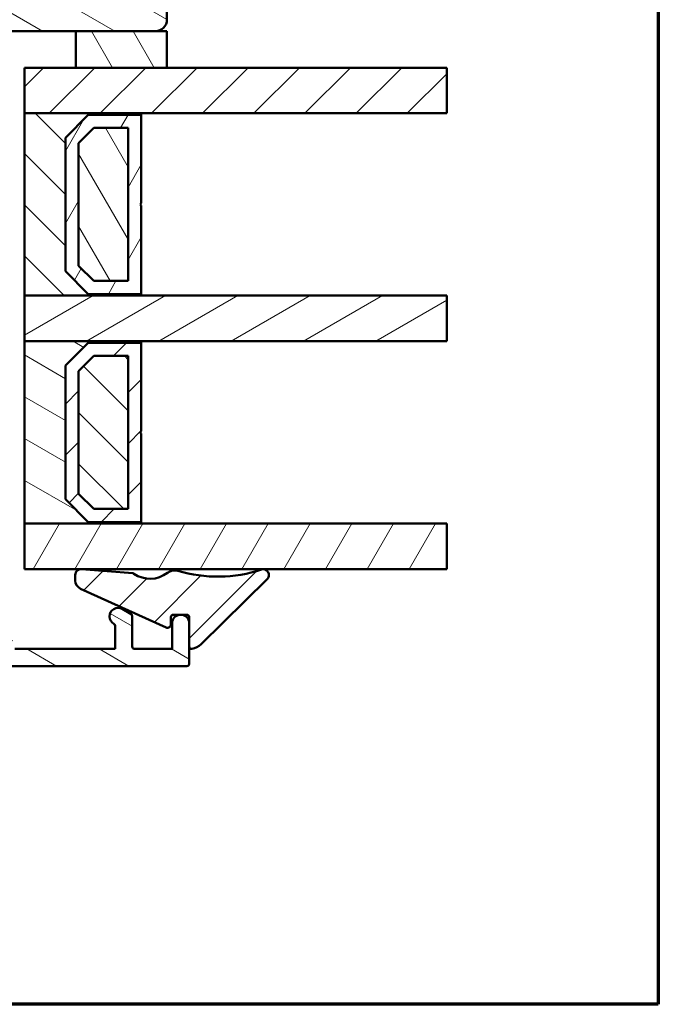
# Model space of a CAD drawing. Units: millimetres. Extents: x 13 to 821, y -287 to 287.
# Drawn here: x 765 to 821, y 10 to 96 of the extents above; entities that cross this region are included whole.
import ezdxf

# ---------------------------------------------------------------- set-up
doc = ezdxf.new("R2010")
doc.units = ezdxf.units.MM
for name, color, linetype, lineweight in [('Border (ISO)', 8, 'Continuous', 70), ('Break Line (ISO)', 7, 'Continuous', 50), ('Hatch (ISO)', 8, 'Continuous', 18), ('Visible (ISO)', 7, 'Continuous', 50)]:
    doc.layers.add(name, color=color, linetype=linetype, lineweight=lineweight)
pattern_1 = [(150.00024553567, (620.5727460372877, 4.840562741748045e-07), (-1.587488216702059, -2.749637460072167), [])]
pattern_2 = [(45, (620.5727460372877, 4.840562741748045e-07), (-2.245064030267288, 2.245064030267288), [])]
pattern_3 = [(135.00021045915, (620.5727460372877, 4.840562741748045e-07), (-2.245055783671479, -2.245072276832807), [])]
pattern_4 = [(59.99997778074501, (620.5727460372877, 4.840562741748045e-07), (-2.749630041384224, 1.587501066304332), [])]
pattern_5 = [(120.00017538262, (620.5727460372877, 4.840562741748045e-07), (-2.749625797658592, -1.587508416623469), [])]

# ---------------------------------------------------------------- blocks, each defined once
blk = doc.blocks.new('Borders LEIAB A4 Border')
at = {"layer": 'Border (ISO)'}
for p, q in [((200, 287), (200, 10)), ((200, 9.999999999999998), (15, 9.999999999999975))]:
    blk.add_line(p, q, dxfattribs=at)

msp = doc.modelspace()

# ---------------------------------------------------------------- hatches: boundary and pattern name
at = {"layer": 'Hatch (ISO)'}
h = msp.add_hatch(dxfattribs=at)
h.set_pattern_fill('ANSI31', color=256, scale=25.4, angle=105.00024553567, style=0)
h.set_pattern_definition(pattern_1)
edge = h.paths.add_edge_path()
edge.add_line((758.7384093311053, 73.23822765347745), (760.4444588513111, 85.37740075443755))
edge.add_line((760.4444588513111, 85.37740075443755), (760.4444588513111, 94.37740075443756))
edge.add_ellipse((761.4444588513111, 94.37740075443756), major_axis=(1.476437399110363e-15, 0.9999999999999942), ratio=1, start_angle=0, end_angle=90.00000000000023, ccw=False)
edge.add_line((761.4444588513111, 95.37740075443755), (769.4444588513109, 95.3774007544375))
edge.add_line((769.444458851311, 95.37740075443752), (776.4444588513111, 95.37740075443753))
edge.add_ellipse((776.4444588513111, 96.37740075443749), major_axis=(0.9999999999999698, -2.937079089281738e-14), ratio=1, start_angle=269.9999999999996, end_angle=360.0000000000024)
edge.add_line((777.4444588513111, 96.3774007544375), (777.4444588513112, 146.3774007544375))
edge.add_ellipse((775.4444588513112, 146.3774007544375), major_axis=(-1.210461544123589e-15, 2.000000000000003), ratio=1, start_angle=269.9999999999999, end_angle=359.9999999999997)
edge.add_line((775.4444588513112, 148.3774007544375), (710.4444588513112, 148.3774007544376))
edge.add_ellipse((710.4444588513112, 146.3774007544376), major_axis=(-2.000000000000015, -5.928909398780488e-15), ratio=1, start_angle=269.9999999999997, end_angle=359.9999999999994)
edge.add_line((708.4444588513112, 146.3774007544376), (708.4444588513113, 133.3774007544376))
edge.add_ellipse((709.4444588513112, 133.3774007544375), major_axis=(-3.69688344836068e-15, -0.9999999999999964), ratio=1, start_angle=270.0000000000002, end_angle=360.0000000000002)
edge.add_line((709.4444588513112, 132.3774007544376), (709.9983503306928, 132.3774007544376))
edge.add_line((709.9983503306929, 132.3774007544376), (710.798350330693, 132.3774007544376))
edge.add_line((710.798350330693, 132.3774007544376), (725.6444588513111, 132.3774007544376))
edge.add_ellipse((725.6444588513112, 132.0774007544375), major_axis=(0.299999999999998, -4.429312197331085e-16), ratio=1, start_angle=0, end_angle=90.00000000000011, ccw=False)
edge.add_line((725.9444588513112, 132.0774007544375), (734.4692648561507, 132.0774007544375))
edge.add_line((734.4692648561507, 132.0774007544375), (735.4444588513112, 132.0774007544376))
edge.add_line((735.4444588513112, 132.0774007544376), (735.4444588513112, 128.0774007544376))
edge.add_line((735.4444588513112, 128.0774007544376), (728.9444588513112, 128.0774007544375))
edge.add_line((728.9444588513112, 128.0774007544376), (728.4444588513112, 127.5774007544376))
edge.add_line((728.4444588513112, 127.5774007544375), (728.4444588513112, 125.6290423203268))
edge.add_line((728.4444588513112, 125.6290423203268), (728.4444588513111, 123.6274007544376))
edge.add_ellipse((729.4444588513112, 123.6274007544376), major_axis=(7.405346797890886e-15, -0.9999999999999964), ratio=1, start_angle=270.0000000000006, end_angle=359.9999999999991)
edge.add_line((729.4444588513112, 122.6274007544376), (730.4444588513112, 122.6274007544376))
edge.add_line((730.4444588513112, 122.6274007544376), (730.4444588513112, 121.2774007544376))
edge.add_ellipse((730.9444588513111, 121.2774007544376), major_axis=(-5.179110798055822e-15, -0.5000000000000071), ratio=1, start_angle=269.9999999999986, end_angle=360.0000000000001)
edge.add_line((730.9444588513111, 120.7774007544375), (740.1314588513112, 120.7774007544376))
edge.add_line((740.1314588513113, 120.7774007544376), (739.9444588513113, 120.5124007544376))
edge.add_line((739.9444588513113, 120.5124007544376), (739.9444588513112, 115.7845075356241))
edge.add_ellipse((740.4444588513112, 115.7845075356241), major_axis=(-7.382186995551964e-16, -0.5000000000000071), ratio=1, start_angle=270.0000000000001, end_angle=314.9999999999992)
edge.add_line((740.0909054607179, 115.4309541450308), (740.8616161388366, 114.6602434669122))
edge.add_ellipse((740.578773426362, 114.3774007544376), major_axis=(0.2828427124746198, -0.2828427124746251), ratio=1, start_angle=0, end_angle=90.00000000000551, ccw=False)
edge.add_line((740.8616161388366, 114.0945580419629), (740.0909054607179, 113.3238473638443))
edge.add_ellipse((740.4444588513111, 112.970293973251), major_axis=(-0.3535533905932557, -0.3535533905932282), ratio=1, start_angle=269.9999999999993, end_angle=315.0000000000033)
edge.add_line((739.9444588513112, 112.970293973251), (739.9444588513113, 108.2424007544376))
edge.add_line((739.9444588513113, 108.2424007544376), (740.1314588513113, 107.9774007544376))
edge.add_line((740.1314588513113, 107.9774007544376), (730.9444588513112, 107.9774007544376))
edge.add_ellipse((730.9444588513111, 107.4774007544376), major_axis=(-0.4999999999999982, 7.382186995551835e-16), ratio=1, start_angle=269.9999999999919, end_angle=360.0000000000001)
edge.add_line((730.4444588513111, 107.4774007544376), (730.4444588513111, 106.1274007544376))
edge.add_line((730.4444588513112, 106.1274007544376), (729.5357673523805, 106.1274007544376))
edge.add_ellipse((729.5357673523804, 105.1274007544376), major_axis=(-0.9999999999999876, 1.03582215961116e-14), ratio=1, start_angle=270.0000000000006, end_angle=365.0000000000018)
edge.add_line((728.5395726542887, 105.0402450116899), (731.2374741971623, 74.20308926894225))
edge.add_ellipse((733.229863593346, 74.37740075443757), major_axis=(0.1743114854953347, -1.992389396183496), ratio=1, start_angle=270, end_angle=354.9999999999989)
edge.add_line((733.229863593346, 72.37740075443757), (757.7481412623638, 72.37740075443753))
edge.add_ellipse((757.7481412623638, 73.37740075443752), major_axis=(1.000000000000005, -1.47643739911038e-15), ratio=1, start_angle=269.999999999996, end_angle=351.9999999999998)
h = msp.add_hatch(dxfattribs=at)
h.set_pattern_fill('ANSI31', color=256, scale=25.4, angle=75.00017538262, style=0)
h.set_pattern_definition(pattern_5)
h.paths.add_polyline_path([(769.444458851311, 95.3774007544362), (769.444458851311, 92.1674007544362), (777.4444588513109, 92.16740075443619), (777.4444588513109, 95.37740075443618), (776.4444588513111, 95.37740075443618)])
h = msp.add_hatch(dxfattribs=at)
h.set_pattern_fill('ANSI31', color=256, scale=25.4, style=0)
h.set_pattern_definition(pattern_2)
h.paths.add_polyline_path([(802.0148097228649, 92.16740075443614), (802.0148097228649, 88.16740075443616), (775.194458851311, 88.1674007544362), (764.9444588513107, 88.1674007544362), (764.9444588513107, 92.1674007544362), (769.444458851311, 92.1674007544362), (777.4444588513109, 92.16740075443619)])
h = msp.add_hatch(dxfattribs=at)
h.set_pattern_fill('ANSI31', color=256, scale=25.4, angle=90.00021045915, style=0)
h.set_pattern_definition(pattern_3)
h.paths.add_polyline_path([(764.9444588513109, 88.16740075443602), (764.9444588513109, 72.16740075443602), (775.1944588513109, 72.167400754436), (775.1944588513109, 72.307400754436), (770.5444588513109, 72.30740075443602), (768.544458851311, 74.307400754436), (768.544458851311, 86.02740075443602), (770.544458851311, 88.027400754436), (775.1944588513109, 88.027400754436), (775.1944588513109, 88.167400754436)])
h = msp.add_hatch(dxfattribs=at)
h.set_pattern_fill('ANSI31', color=256, scale=25.4, angle=14.999977780745, style=0)
h.set_pattern_definition(pattern_4)
h.paths.add_polyline_path([(775.1944588513106, 88.02740075443612), (770.5444588513107, 88.02740075443612), (768.5444588513107, 86.02740075443612), (768.5444588513107, 74.30740075443612), (770.5444588513107, 72.30740075443612), (775.1944588513106, 72.3074007544361), (775.1944588513106, 80.06740075443611), (775.0944588513106, 80.1674007544361), (775.1944588513106, 80.26740075443612)])
h.paths.add_polyline_path([(771.0208044480961, 86.87740075429996), (774.0444588513252, 86.87740075429996), (774.0444588513251, 73.45740075457228), (771.0208044480961, 73.45740075457229), (769.6944588514468, 74.78374635122158), (769.6944588514468, 85.55105515765067)], flags=0)
h = msp.add_hatch(dxfattribs=at)
h.set_pattern_fill('ANSI31', color=256, scale=25.4, angle=75.00017538262, style=0)
h.set_pattern_definition(pattern_5)
h.paths.add_polyline_path([(774.0444588513105, 73.45740075443602), (774.0444588513107, 86.87740075443602), (771.0208044480088, 86.87740075443602), (769.6944588513106, 85.5510551577201), (769.6944588513106, 74.78374635106069), (771.0208044480996, 73.45740075443602)])
h = msp.add_hatch(dxfattribs=at)
h.set_pattern_fill('ANSI31', color=256, scale=25.4, angle=-14.999977780745, style=0)
h.set_pattern_definition([(30.000022219255, (620.5727460372877, 4.840562741748045e-07), (-1.587501066304332, 2.749630041384224), [])])
h.paths.add_polyline_path([(802.0148097228649, 72.16740075443606), (802.0148097228649, 68.16740075443607), (775.194458851311, 68.16740075443612), (764.9444588513107, 68.16740075443612), (764.9444588513107, 72.16740075443612), (775.1944588513109, 72.1674007544361)])
h = msp.add_hatch(dxfattribs=at)
h.set_pattern_fill('ANSI31', color=256, scale=25.4, angle=105.00024553567, style=0)
h.set_pattern_definition(pattern_1)
h.paths.add_polyline_path([(764.9444588513109, 68.16740075443593), (764.9444588513109, 52.16740075443593), (775.1944588513109, 52.16740075443592), (775.1944588513109, 52.30740075443591), (770.544458851311, 52.30740075443593), (768.544458851311, 54.30740075443592), (768.544458851311, 66.02740075443593), (770.544458851311, 68.02740075443592), (775.1944588513109, 68.02740075443592), (775.1944588513109, 68.16740075443592)])
h = msp.add_hatch(dxfattribs=at)
h.set_pattern_fill('ANSI31', color=256, scale=25.4, style=0)
h.set_pattern_definition(pattern_2)
h.paths.add_polyline_path([(775.1944588513106, 68.02740075443603), (770.5444588513108, 68.02740075443603), (768.5444588513108, 66.02740075443603), (768.5444588513108, 54.30740075443603), (770.5444588513107, 52.30740075443603), (775.1944588513106, 52.30740075443602), (775.1944588513106, 60.06740075443602), (775.0944588513106, 60.16740075443602), (775.1944588513106, 60.26740075443602)])
h.paths.add_polyline_path([(771.0208044480962, 66.87740075429987), (774.0444588513252, 66.87740075429987), (774.0444588513252, 53.45740075457218), (771.0208044480961, 53.45740075457219), (769.6944588514468, 54.78374635122148), (769.6944588514468, 65.55105515765058)], flags=0)
h = msp.add_hatch(dxfattribs=at)
h.set_pattern_fill('ANSI31', color=256, scale=25.4, angle=90.00021045915, style=0)
h.set_pattern_definition(pattern_3)
h.paths.add_polyline_path([(774.0444588513105, 53.45740075443593), (774.0444588513107, 66.87740075443594), (771.0208044480088, 66.87740075443594), (769.6944588513106, 65.55105515772001), (769.6944588513106, 54.7837463510606), (771.0208044480996, 53.45740075443593)])
h = msp.add_hatch(dxfattribs=at)
h.set_pattern_fill('ANSI31', color=256, scale=25.4, angle=14.999977780745, style=0)
h.set_pattern_definition(pattern_4)
h.paths.add_polyline_path([(802.014809722865, 52.16740075443614), (802.014809722865, 48.16740075443616), (764.9444588513107, 48.16740075443622), (764.9444588513107, 52.1674007544362), (775.194458851311, 52.16740075443619)])
h = msp.add_hatch(dxfattribs=at)
h.set_pattern_fill('ANSI31', color=256, scale=25.4, style=0)
h.set_pattern_definition(pattern_2)
edge = h.paths.add_edge_path()
edge.add_ellipse((769.8992413871939, 47.6674007544386), major_axis=(-0.4984835051205657, 0.03891266018527977), ratio=1, start_angle=270.0000000000005, end_angle=364.4635759696736)
edge.add_line((769.399241387194, 47.66740075443859), (769.3992413871939, 47.18507046278995))
edge.add_ellipse((770.1992413871941, 47.1850704627899), major_axis=(-3.958124113491394e-14, -0.799999999999983), ratio=1, start_angle=269.9999999999996, end_angle=335.6589100632966)
edge.add_line((769.8695070913095, 46.45618412451931), (777.3755910262372, 43.06057472538521))
edge.add_ellipse((777.4992413871939, 43.33390710223672), major_axis=(0.2733323768514695, -0.1236503609567334), ratio=1, start_angle=269.999999999998, end_angle=384.341089936711)
edge.add_line((777.799241387194, 43.33390710223672), (777.7992413871939, 43.96892337161913))
edge.add_ellipse((777.9992413871942, 43.96892337161901), major_axis=(1.095378267438373e-13, 0.2000000000001023), ratio=1, start_angle=5.1727511163335294e-11, end_angle=89.9999999999958, ccw=False)
edge.add_line((777.9992413871942, 44.16892337161911), (778.5420123831228, 44.16892337161907))
edge.add_line((778.5420123831227, 44.16892337161907), (778.7669053194988, 44.16892337161907))
edge.add_line((778.7669053194988, 44.16892337161907), (779.2014959381635, 44.16892337161911))
edge.add_ellipse((779.2014959381635, 43.968923371619), major_axis=(0.2000000000001079, -7.290046693120716e-14), ratio=1, start_angle=5.1386450650170445e-11, end_angle=90.00000000000051, ccw=False)
edge.add_line((779.4014959381636, 43.96892337161911), (779.4014959381635, 43.49400098616965))
edge.add_line((779.4014959381634, 43.49400098616965), (779.4014959381634, 41.37757014712668))
edge.add_ellipse((779.601495938171, 41.37757014712754), major_axis=(8.470580868487443e-13, -0.200000000007563), ratio=1, start_angle=270.0000000000016, end_angle=279.8746045441947)
edge.add_ellipse((779.6014959381635, 41.37757014712666), major_axis=(0.03429848983011114, -0.197037086852632), ratio=1, start_angle=269.9999999999988, end_angle=358.9752785538107)
edge.add_ellipse((779.4014959381635, 42.66209340499311), major_axis=(1.482142220615157, 0.2307692307689854), ratio=1, start_angle=270.0000000000001, end_angle=305.7229119125197)
edge.add_line((780.4542182762359, 41.59355436549887), (786.2524033841878, 47.30591372516174))
edge.add_ellipse((785.9014959381634, 47.66209340499314), major_axis=(0.3561796798313553, 0.3509074460242058), ratio=1, start_angle=270.0000000000059, end_angle=423.6951027190937)
edge.add_ellipse((781.8996413226216, 59.78536488390183), major_axis=(-11.64847085113958, -3.845124389133366), ratio=1, start_angle=55.15093059816928, end_angle=89.99999999999989, ccw=False)
edge.add_ellipse((778.1136784808554, 47.07034486608374), major_axis=(-0.9584164045793119, 0.2853734315471801), ratio=1, start_angle=269.9999999999984, end_angle=324.8275912389415)
edge.add_ellipse((775.9703517708102, 49.78949131674124), major_axis=(-1.933790833917904, -1.524281836667623), ratio=0.9999999999999998, start_angle=16.545564829217426, end_angle=89.99999999999892, ccw=False)
edge.add_ellipse((774.4354045629266, 47.61421107829275), major_axis=(-0.1634128496440969, 0.1153093256032649), ratio=1, start_angle=269.9999999999783, end_angle=300.7444396340244)
edge.add_line((774.4509696270004, 47.81360448034073), (769.9381540473792, 48.16588425955918))
h = msp.add_hatch(dxfattribs=at)
h.set_pattern_fill('ANSI31', color=256, scale=25.4, angle=105.00024553567, style=0)
h.set_pattern_definition(pattern_1)
edge = h.paths.add_edge_path()
edge.add_line((748.7044588513108, 41.17740075443731), (748.4044588513109, 41.47740075443731))
edge.add_line((748.4044588513108, 41.47740075443731), (748.1044588513107, 41.17740075443731))
edge.add_line((748.1044588513108, 41.17740075443731), (744.9873015637854, 41.17740075443731))
edge.add_ellipse((744.9873015637854, 41.3774007544373), major_axis=(-0.1999999999999932, -4.631560039765732e-15), ratio=1, start_angle=44.99999999999551, end_angle=89.99999999999869, ccw=False)
edge.add_line((744.8458802075481, 41.23597939820001), (744.4630374950735, 41.61882211067463))
edge.add_ellipse((744.3216161388362, 41.4774007544373), major_axis=(-0.1414213562373236, 0.1414213562373144), ratio=1, start_angle=270.0000000000071, end_angle=315.0000000000023)
edge.add_line((744.3216161388361, 41.67740075443731), (744.204458851311, 41.67740075443734))
edge.add_line((744.2044588513111, 41.67740075443734), (743.304458851311, 41.67740075443734))
edge.add_line((743.304458851311, 41.67740075443734), (742.6044588513108, 41.67740075443731))
edge.add_ellipse((742.6044588513108, 41.8774007544373), major_axis=(-0.1999999999999946, -9.072452138266353e-15), ratio=1, start_angle=0, end_angle=89.99999999999739, ccw=False)
edge.add_line((742.4044588513109, 41.87740075443731), (742.4044588513109, 42.4774007544373))
edge.add_ellipse((742.2044588513108, 42.47740075443732), major_axis=(4.250224157235524e-15, 0.1999999999999957), ratio=1, start_angle=269.9999999999987, end_angle=360.0000000000024)
edge.add_line((742.2044588513108, 42.67740075443731), (741.4044588513109, 42.67740075443731))
edge.add_line((741.4044588513109, 42.67740075443731), (738.7640706481086, 41.06778895763951))
edge.add_ellipse((739.1544588513109, 40.42740075443731), major_axis=(-0.390388203202195, 0.6403882032022127), ratio=0.9999999999999997, start_angle=6.462887112733866e-12, end_angle=108.3240299712137)
edge.add_ellipse((739.1544588513109, 40.42740075443731), major_axis=(0.571925107681576, -0.4851821010748743), ratio=1, start_angle=270.0000000000019, end_angle=308.9277022075859)
edge.add_ellipse((739.1544588513109, 40.42740075443622), major_axis=(0.7497820611096228, -0.01807929303308348), ratio=1, start_angle=269.9999999999988, end_angle=271.3812900465687)
edge.add_line((739.1544588513108, 39.67740075443731), (779.2044588513108, 39.67740075443735))
edge.add_ellipse((779.2044588513108, 39.87740075443735), major_axis=(0.2000000000000002, 2.600568803041777e-16), ratio=1, start_angle=270.0000000000101, end_angle=359.9999999999999)
edge.add_line((779.4044588513109, 39.87740075443735), (779.4044588513109, 41.34327165729658))
edge.add_line((779.4044588513109, 41.34327165729658), (779.4044588513109, 43.42740075443735))
edge.add_ellipse((778.6544588513109, 43.42740075443735), major_axis=(-3.490562341307023e-15, 0.749999999999986), ratio=1, start_angle=269.9999999999997, end_angle=275.0945935093018)
edge.add_ellipse((778.6544588513109, 43.42740075443735), major_axis=(-0.06660023173233572, 0.7470370868525863), ratio=1, start_angle=269.9999999999997, end_angle=346.2826162369863)
edge.add_ellipse((778.6544588513109, 43.42740075443737), major_axis=(-0.7415226171817048, 0.1124464681880678), ratio=1, start_angle=269.9999999999998, end_angle=287.2455805074226)
edge.add_ellipse((778.6544588513109, 43.42740075443735), major_axis=(-0.7415226171817236, -0.1124464681880541), ratio=1, start_angle=270.0000000000005, end_angle=351.3772097462904)
edge.add_line((777.9044588513109, 43.42740075443734), (777.9044588513109, 41.17740075443736))
edge.add_line((777.9044588513109, 41.17740075443736), (774.6044588513109, 41.17740075443734))
edge.add_ellipse((774.6044588513108, 41.37740075443734), major_axis=(-0.1999999999999999, -7.457794535776842e-16), ratio=1, start_angle=0, end_angle=90.00000000000989, ccw=False)
edge.add_line((774.4044588513109, 41.37740075443734), (774.4044588513109, 44.06193070059941))
edge.add_ellipse((774.2044588513108, 44.06193070059941), major_axis=(-7.457794535776875e-16, 0.200000000000003), ratio=1, start_angle=269.9999999999998, end_angle=329.9999999999993)
edge.add_line((774.3044588513109, 44.2351357813563), (773.5294588513109, 44.68258223997826))
edge.add_ellipse((773.1544588513109, 44.03306318713994), major_axis=(-0.6495190528383308, 0.3749999999999974), ratio=1, start_angle=269.999999999999, end_angle=451.726286368634)
edge.add_ellipse((772.7044588513108, 43.19640316060585), major_axis=(0.1761389529545439, -0.09473684210526512), ratio=1, start_angle=28.273713631365297, end_angle=90.00000000001103, ccw=False)
edge.add_line((772.9044588513109, 43.19640316060585), (772.9044588513109, 41.17740075443734))
edge.add_line((772.9044588513109, 41.17740075443734), (764.1044588513109, 41.17740075443733))
edge.add_ellipse((764.1044588513108, 41.37740075443733), major_axis=(-0.1999999999999993, -1.906679412651055e-16), ratio=1, start_angle=0, end_angle=89.99999999999989, ccw=False)
edge.add_line((763.9044588513109, 41.37740075443733), (763.9044588513109, 43.67740075443734))
edge.add_ellipse((762.9044588513109, 43.67740075443733), major_axis=(-4.284008780201003e-15, 1.000000000000003), ratio=1, start_angle=269.9999999999997, end_angle=359.9999999999997)
edge.add_line((762.9044588513109, 44.67740075443733), (759.1544588513109, 44.67740075443733))
edge.add_ellipse((759.1544588513109, 43.92740075443732), major_axis=(-0.7499999999999996, 3.725887318756478e-15), ratio=1, start_angle=270.0000000000003, end_angle=450.0000000000003)
edge.add_line((759.1544588513109, 43.17740075443732), (760.304458851311, 43.17740075443735))
edge.add_line((760.304458851311, 43.17740075443734), (762.2044588513108, 43.17740075443733))
edge.add_ellipse((762.2044588513108, 42.97740075443733), major_axis=(0.1999999999999996, 1.906679412651058e-16), ratio=1, start_angle=0, end_angle=89.99999999999989, ccw=False)
edge.add_line((762.4044588513109, 42.97740075443733), (762.4044588513109, 41.37740075443733))
edge.add_ellipse((762.2044588513108, 41.37740075443733), major_axis=(1.300890965890262e-15, -0.2000000000000002), ratio=1, start_angle=0, end_angle=89.99999999999972, ccw=False)
edge.add_line((762.2044588513108, 41.17740075443734), (748.7044588513108, 41.17740075443731))

# ---------------------------------------------------------------- linework, layer by layer
at = {"layer": 'Break Line (ISO)'}
for p, q in [((802.0148097228653, 92.16740075443614), (802.0148097228653, 88.16740075443616)), ((802.0148097228653, 72.16740075443606), (802.0148097228653, 68.16740075443607)), ((802.0148097228654, 52.16740075443616), (802.0148097228654, 48.16740075443617))]:
    msp.add_line(p, q, dxfattribs=at)
at = {"layer": 'Visible (ISO)'}
for p, q in [((777.4444588513111, 96.3774007544375), (777.4444588513112, 146.3774007544375)), ((761.4444588513111, 95.37740075443755), (776.4444588513111, 95.37740075443752)), ((769.4444588513112, 95.3774007544362), (769.4444588513112, 92.1674007544362)), ((777.4444588513112, 95.37740075443618), (769.4444588513112, 95.3774007544362)), ((777.4444588513112, 92.16740075443619), (777.4444588513112, 95.37740075443618)), ((802.0148097228653, 92.16740075443614), (764.9444588513111, 92.1674007544362)), ((764.9444588513111, 92.1674007544362), (764.9444588513111, 88.1674007544362)), ((769.4444588513112, 92.1674007544362), (777.4444588513112, 92.16740075443619)), ((764.9444588513111, 88.1674007544362), (802.0148097228653, 88.16740075443616)), ((764.944458851311, 88.16740075443602), (764.9444588513109, 72.16740075443602)), ((775.1944588513109, 88.167400754436), (764.9444588513109, 88.16740075443602)), ((775.1944588513109, 88.027400754436), (775.1944588513109, 88.167400754436)), ((768.5444588513111, 86.02740075443602), (770.544458851311, 88.027400754436)), ((770.5444588513105, 88.02740075443612), (768.5444588513105, 86.02740075443612)), ((770.544458851311, 88.027400754436), (775.194458851311, 88.027400754436)), ((775.1944588513105, 88.0274007544361), (770.5444588513105, 88.02740075443612)), ((775.1944588513105, 80.2674007544361), (775.1944588513105, 88.0274007544361)), ((769.6944588514467, 85.55105515765065), (771.020804448096, 86.87740075429996)), ((771.0208044480087, 86.87740075443602), (769.6944588513106, 85.55105515772013)), ((771.020804448096, 86.87740075429996), (774.0444588513251, 86.87740075429994)), ((774.0444588513105, 86.87740075443602), (771.0208044480087, 86.87740075443602)), ((774.0444588513251, 86.87740075429994), (774.0444588513251, 73.45740075457226)), ((774.0444588513105, 73.45740075443602), (774.0444588513105, 86.87740075443602)), ((768.5444588513109, 74.30740075443602), (768.544458851311, 86.02740075443602)), ((768.5444588513105, 86.02740075443612), (768.5444588513105, 74.30740075443612)), ((769.6944588514467, 74.78374635122157), (769.6944588514467, 85.55105515765065)), ((769.6944588513106, 85.55105515772013), (769.6944588513106, 74.78374635106069)), ((775.0944588513105, 80.1674007544361), (775.1944588513105, 80.2674007544361)), ((775.1944588513105, 80.06740075443611), (775.0944588513105, 80.1674007544361)), ((775.1944588513105, 72.3074007544361), (775.1944588513105, 80.06740075443611)), ((770.5444588513108, 72.30740075443602), (768.5444588513109, 74.30740075443602)), ((768.5444588513105, 74.30740075443612), (770.5444588513105, 72.30740075443612)), ((771.020804448096, 73.45740075457228), (769.6944588514467, 74.78374635122157)), ((769.6944588513106, 74.78374635106069), (771.0208044480996, 73.45740075443604)), ((774.0444588513251, 73.45740075457226), (771.020804448096, 73.45740075457228)), ((771.0208044480996, 73.45740075443604), (774.0444588513105, 73.45740075443602)), ((764.9444588513107, 72.16740075443602), (775.1944588513107, 72.16740075443602)), ((802.0148097228653, 72.16740075443606), (764.9444588513111, 72.16740075443612)), ((764.9444588513111, 72.16740075443612), (764.9444588513111, 68.16740075443612)), ((775.1944588513109, 72.307400754436), (770.5444588513108, 72.30740075443602)), ((770.5444588513105, 72.30740075443612), (775.1944588513105, 72.3074007544361)), ((775.1944588513109, 72.16740075443602), (775.1944588513109, 72.307400754436)), ((764.9444588513111, 68.16740075443612), (802.0148097228653, 68.16740075443607)), ((764.9444588513109, 68.16740075443593), (764.9444588513109, 52.16740075443593)), ((775.1944588513109, 68.16740075443592), (764.9444588513109, 68.16740075443593)), ((768.544458851311, 66.02740075443593), (770.5444588513109, 68.02740075443592)), ((770.5444588513107, 68.02740075443603), (768.5444588513105, 66.02740075443603)), ((770.5444588513109, 68.02740075443592), (775.1944588513109, 68.02740075443592)), ((775.1944588513106, 68.02740075443602), (770.5444588513107, 68.02740075443603)), ((775.1944588513109, 68.02740075443592), (775.1944588513109, 68.16740075443592)), ((775.1944588513105, 60.26740075443603), (775.1944588513106, 68.02740075443602)), ((769.6944588514468, 65.55105515765057), (771.020804448096, 66.87740075429987)), ((771.0208044480087, 66.87740075443594), (769.6944588513106, 65.55105515772003)), ((771.020804448096, 66.87740075429987), (774.0444588513251, 66.87740075429987)), ((774.0444588513105, 66.87740075443594), (771.0208044480087, 66.87740075443594)), ((774.0444588513251, 66.87740075429987), (774.044458851325, 53.45740075457218)), ((774.0444588513105, 53.45740075443594), (774.0444588513105, 66.87740075443594)), ((768.544458851311, 54.30740075443593), (768.544458851311, 66.02740075443593)), ((768.5444588513105, 66.02740075443603), (768.5444588513104, 54.30740075443604)), ((769.6944588514467, 54.7837463512215), (769.6944588514468, 65.55105515765057)), ((769.6944588513106, 65.55105515772003), (769.6944588513106, 54.7837463510606)), ((775.0944588513105, 60.16740075443602), (775.1944588513105, 60.26740075443603)), ((775.1944588513105, 60.06740075443602), (775.0944588513105, 60.16740075443602)), ((775.1944588513105, 52.30740075443602), (775.1944588513105, 60.06740075443602)), ((771.020804448096, 53.45740075457219), (769.6944588514467, 54.7837463512215)), ((769.6944588513106, 54.7837463510606), (771.0208044480996, 53.45740075443594)), ((770.5444588513109, 52.30740075443593), (768.544458851311, 54.30740075443593)), ((768.5444588513105, 54.30740075443604), (770.5444588513105, 52.30740075443603)), ((774.0444588513251, 53.45740075457219), (771.020804448096, 53.45740075457219)), ((771.0208044480996, 53.45740075443594), (774.0444588513105, 53.45740075443594)), ((764.944458851311, 52.16740075443593), (775.194458851311, 52.16740075443592)), ((802.0148097228654, 52.16740075443616), (764.9444588513111, 52.16740075443621)), ((764.9444588513111, 52.16740075443621), (764.9444588513111, 48.16740075443621)), ((775.1944588513109, 52.30740075443592), (770.5444588513109, 52.30740075443593)), ((770.5444588513105, 52.30740075443603), (775.1944588513105, 52.30740075443602)), ((775.1944588513109, 52.16740075443592), (775.1944588513109, 52.30740075443592)), ((764.9444588513111, 48.16740075443621), (802.0148097228654, 48.16740075443616)), ((769.3992413871938, 47.66740075443859), (769.3992413871938, 47.18507046278995)), ((774.4509696270003, 47.81360448034071), (769.9381540473792, 48.16588425955919)), ((780.4542182762357, 41.59355436549897), (786.2524033841876, 47.30591372516172)), ((769.8695070913095, 46.45618412451926), (777.3755910262372, 43.06057472538522)), ((774.3044588513109, 44.23513578135631), (773.5294588513109, 44.68258223997826)), ((774.4044588513109, 41.37740075443735), (774.4044588513109, 44.06193070059942)), ((777.999241387194, 44.16892337161912), (779.2014959381635, 44.16892337161911)), ((772.9044588513109, 43.19640316060587), (772.9044588513109, 41.17740075443734)), ((777.7992413871939, 43.33390710223672), (777.7992413871939, 43.96892337161912)), ((777.9044588513109, 43.42740075443735), (777.9044588513109, 41.17740075443734)), ((779.4014959381634, 43.96892337161911), (779.4014959381634, 41.37757014712668)), ((779.4044588513109, 39.87740075443735), (779.4044588513109, 43.42740075443735)), ((772.9044588513109, 41.17740075443734), (764.1044588513108, 41.17740075443734)), ((777.9044588513109, 41.17740075443734), (774.6044588513108, 41.17740075443734)), ((739.1544588513109, 39.67740075443731), (779.2044588513108, 39.67740075443735))]:
    msp.add_line(p, q, dxfattribs=at)
for centre, radius, start, end in [((776.4444588513111, 96.37740075443749), 0.9999999999999698, 270, 0), ((769.8992413871939, 47.6674007544386), 0.4999999999999802, 85.53642403032646, 180), ((774.4354045629265, 47.61421107829275), 0.1999999999997099, 54.7919843963619, 85.53642403038525), ((775.9703517708102, 49.78949131674124), 2.462312349589248, 234.7919843963702, 308.2464195671555), ((778.1136784808554, 47.07034486608374), 0.9999999999998739, 73.41882832821985, 128.2464195671586), ((781.8996413226216, 59.78536488390183), 12.26669697749792, 253.4188283282195, 288.2678977300453), ((785.9014959381634, 47.66209340499314), 0.4999999999999977, 314.572795010953, 108.2678977300452), ((770.1992413871941, 47.1850704627899), 0.799999999999983, 180, 245.6589100632921), ((773.1544588513109, 44.03306318713994), 0.7500000000000006, 60.00000000000012, 241.7262863686329), ((774.2044588513108, 44.06193070059942), 0.2000000000000035, 0, 60.00000000000018), ((777.9992413871942, 43.96892337161901), 0.2000000000001023, 90.00000000001954, 180), ((778.6544588513108, 43.42740075443735), 0.7500000000000002, 0, 180), ((779.2014959381634, 43.968923371619), 0.2000000000001079, 0, 89.99999999998046), ((772.7044588513108, 43.19640316060587), 0.2000000000000013, 0, 61.72628636863294), ((777.4992413871939, 43.33390710223672), 0.3000000000000069, 245.6589100632852, 0), ((779.4014959381634, 42.6620934049931), 1.499999999999907, 278.8498830984179, 314.5727950109375), ((774.6044588513108, 41.37740075443735), 0.1999999999999999, 180, 270), ((779.6014959381635, 41.37757014712678), 0.2000000000001023, 180, 278.8498830983454), ((779.2044588513108, 39.87740075443735), 0.2000000000000002, 270, 0)]:
    msp.add_arc(centre, radius, start, end, dxfattribs=at)

# ---------------------------------------------------------------- block references
msp.add_blockref('Borders LEIAB A4 Border', (620.5727460372877, 4.840562741748045e-07))

doc.saveas('drawing.dxf')
